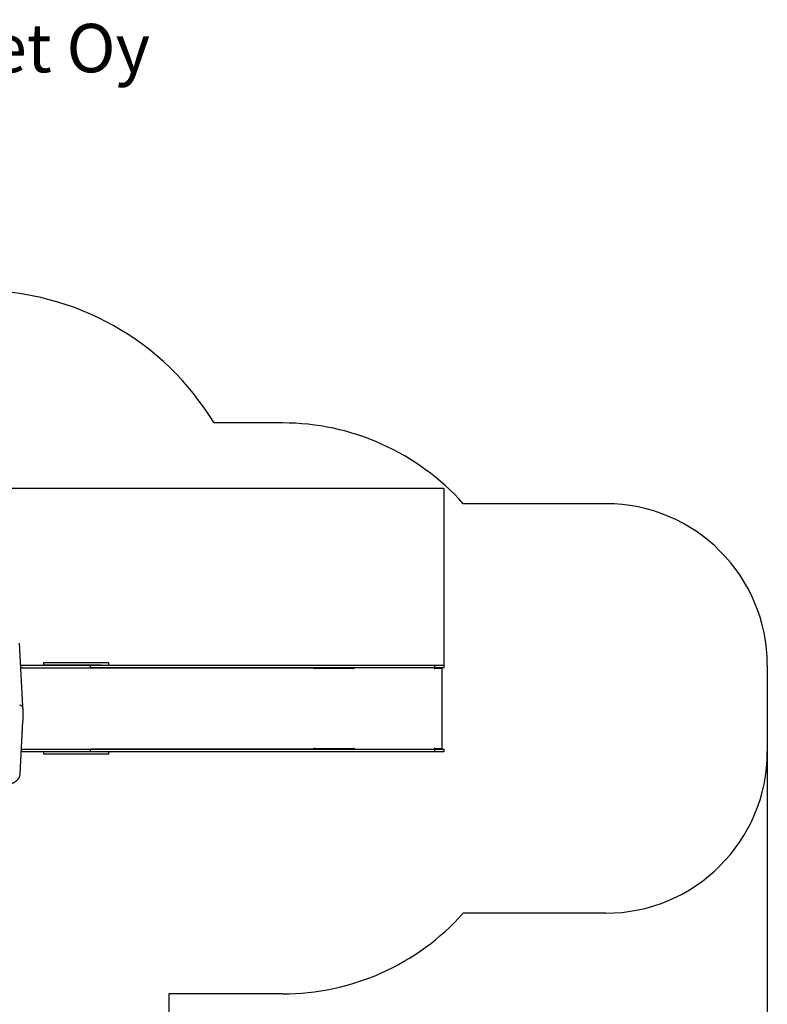
# Model space of a CAD drawing. Units: millimetres. Extents: x -1209 to 10050, y -1146 to 11509.
# Drawn here: x 5424 to 10050, y 5414 to 11509 of the extents above; entities that cross this region are included whole.
import ezdxf

# ---------------------------------------------------------------- set-up
doc = ezdxf.new("R2010")
doc.units = ezdxf.units.MM
for name, color, linetype in [('Dimensions', 7, 'Continuous'), ('Safetyarea', 131, 'Continuous'), ('Text', 7, 'Continuous')]:
    doc.layers.add(name, color=color, linetype=linetype)
doc.styles.get("Standard").update_dxf_attribs({"font": 'arial.ttf'})
doc.dimstyles.new('Leikkiset keinu', dxfattribs={"dimtxt": 150, "dimasz": 2.5, "dimexe": 0.06, "dimexo": 0.625, "dimtad": 0, "dimtih": 1, "dimtoh": 1, "dimdec": 0, "dimtxsty": 'Standard', "dimcen": 2.5, "dimadec": 0, "dimazin": 0, "dimtfac": 1, "dimtmove": 0, "dimatfit": 3, "dimfxl": 1, "dimarcsym": 0})

# ---------------------------------------------------------------- blocks, each defined once
blk = doc.blocks.new('*D2')
at = {"layer": 'Defpoints', "color": 0}
for p in [(10050.4, 6978.2), (587, 4445.7), (10050.4, -1048)]:
    blk.add_point(p, dxfattribs=at)
at = {"layer": 'Dimensions', "color": 0, "lineweight": -2}
for p, q in [((10050.4, 6977.6), (10050.4, -1048)), ((587, 4445.1), (587, -1048)), ((589.5, -1048), (5094.3, -1048)), ((10047.9, -1048), (5543, -1048))]:
    blk.add_line(p, q, dxfattribs=at)
at = {"layer": 'Dimensions', "color": 0}
for points in [[(589.5, -1047.6), (589.5, -1048.4), (587, -1048)], [(10047.9, -1048.4), (10047.9, -1047.6), (10050.4, -1048)]]:
    blk.add_solid(points, dxfattribs=at)
at = {"layer": 'Dimensions', "color": 0, "insert": (5318.7, -1048), "char_height": 150, "attachment_point": 5}
blk.add_mtext('9463', dxfattribs=at)
blk = doc.blocks.new('*D4')
at = {"layer": 'Defpoints', "color": 0}
for p in [(8050.4, 8608.2), (8050.4, 7513.2), (2089.5, 5117.7)]:
    blk.add_point(p, dxfattribs=at)
at = {"layer": 'Dimensions', "color": 0, "lineweight": -2}
for p, q in [((2089.5, 5118.3), (2089.5, 8608.2)), ((2092, 8608.2), (4860.1, 8608.2)), ((8047.9, 8608.2), (5279.8, 8608.2)), ((8050.4, 7513.8), (8050.4, 8608.2))]:
    blk.add_line(p, q, dxfattribs=at)
at = {"layer": 'Dimensions', "color": 0}
for points in [[(2092, 8608.6), (2092, 8607.8), (2089.5, 8608.2)], [(8047.9, 8607.8), (8047.9, 8608.6), (8050.4, 8608.2)]]:
    blk.add_solid(points, dxfattribs=at)
at = {"layer": 'Dimensions', "color": 0, "insert": (5069.9, 8608.2), "char_height": 150, "attachment_point": 5}
blk.add_mtext('5961', dxfattribs=at)

msp = doc.modelspace()

# ---------------------------------------------------------------- linework, layer by layer
at = {"color": 7, "linetype": 'Continuous', "lineweight": 25}
for p, q in [((5442.9, 7257.9), (5423.5, 7650.2)), ((5430.3, 7512.7), (5438.8, 7512.7)), ((5438.8, 7497.7), (5431.1, 7497.7)), ((5438.8, 7512.7), (5860.2, 7512.7)), ((5438.8, 7497.7), (5860.2, 7497.7)), ((5571.6, 7528.2), (5571.6, 7513.2)), ((5767.1, 7528.2), (5571.6, 7528.2)), ((5767.1, 7513.2), (5571.6, 7513.2)), ((5625.8, 7513.2), (5625.8, 7512.7)), ((5928.9, 7528.2), (5767.1, 7528.2)), ((5928.9, 7513.2), (5767.1, 7513.2)), ((5860.2, 7512.7), (5861, 7512.7)), ((5860.2, 7497.7), (5861, 7497.7)), ((5861, 7497.7), (5861, 7512.7)), ((5861, 7498.2), (5861.3, 7498.2)), ((5861, 7497.7), (7243.1, 7497.7)), ((5861.3, 7498.2), (5865.4, 7498.2)), ((5865.4, 7513.2), (7388.8, 7513.2)), ((5865.4, 7498.2), (7388.8, 7498.2)), ((5975.4, 7528.2), (5928.9, 7528.2)), ((5975.4, 7513.2), (5975.4, 7528.2)), ((7246.4, 7497.7), (7243.1, 7497.7)), ((7246.4, 7495.7), (7246.4, 7497.7)), ((7493.3, 7497.7), (7246.4, 7497.7)), ((7388.8, 7513.2), (7991.4, 7513.2)), ((7388.8, 7498.2), (7991.4, 7498.2)), ((7988.9, 7497.7), (7493.3, 7497.7)), ((7493.3, 7495.7), (7493.3, 7497.7)), ((7989.4, 7497.7), (7988.9, 7497.7)), ((7989.4, 7495.7), (7989.4, 7497.7)), ((8035.9, 7497.7), (7989.4, 7497.7)), ((7991.4, 7513.2), (7991.4, 7498.2)), ((7991.4, 7513.2), (8050.4, 7513.2)), ((7991.4, 7498.2), (8050.4, 7498.2)), ((8035.9, 7495.7), (8035.9, 7497.7)), ((8050.4, 7498.2), (8050.4, 7513.2)), ((7246.4, 7495.7), (7245.7, 7495.7)), ((7493.3, 7495.7), (7246.4, 7495.7)), ((7246.4, 7492.2), (7248, 7492.2)), ((7246.8, 7492.2), (7246.8, 7495.7)), ((7248, 7492.2), (7248, 7495.7)), ((7248, 7495.7), (7491.4, 7495.7)), ((7491.4, 7495.7), (7491.4, 7492.2)), ((7491.4, 7492.2), (7493.3, 7492.2)), ((7991.3, 7495.7), (7989.4, 7495.7)), ((7989.6, 7492.2), (7991.6, 7492.2)), ((7991.3, 7492.2), (7991.3, 7495.7)), ((7991.6, 7495.7), (7991.3, 7495.7)), ((7991.6, 7492.2), (7991.6, 7495.7)), ((7991.6, 7495.7), (8037.9, 7495.7)), ((8037.9, 6995.7), (8037.9, 7495.7)), ((5442.9, 7257.9), (5442.9, 7257.8)), ((5442.9, 7257.8), (5442.9, 7257.7)), ((5442.9, 7251.3), (5442.9, 7257.7)), ((5443.1, 7247.6), (5443.1, 7241.2)), ((5443.1, 7241.2), (5443.1, 7167)), ((5427, 6841.6), (5443.1, 7166.9)), ((5438.8, 6978.7), (5433.8, 6978.7)), ((5434.5, 6993.7), (5438.8, 6993.7)), ((5438.8, 6993.7), (5860.2, 6993.7)), ((5438.8, 6978.7), (5860.2, 6978.7)), ((5571.6, 6978.7), (5571.6, 6963.7)), ((5571.6, 6963.7), (5767.1, 6963.7)), ((5767.1, 6978.7), (5928.9, 6978.7)), ((5767.1, 6963.7), (5928.9, 6963.7)), ((5860.2, 6993.7), (5861, 6993.7)), ((5861, 6978.7), (5861, 6993.7)), ((7243.1, 6993.7), (5861, 6993.7)), ((5861, 6993.2), (5861.3, 6993.2)), ((5861.3, 6993.2), (5865.4, 6993.2)), ((5865.4, 6993.2), (7388.8, 6993.2)), ((5865.4, 6978.2), (7388.8, 6978.2)), ((5928.9, 6963.7), (5975.4, 6963.7)), ((5975.4, 6963.7), (5975.4, 6978.2)), ((7243.1, 6993.7), (7246.4, 6993.7)), ((7245.7, 6995.7), (7246.4, 6995.7)), ((7248, 6999.2), (7246.4, 6999.2)), ((7246.4, 6995.7), (7246.4, 6993.7)), ((7246.4, 6995.7), (7493.3, 6995.7)), ((7246.4, 6993.7), (7493.3, 6993.7)), ((7246.8, 6995.7), (7246.8, 6999.2)), ((7248, 6995.7), (7248, 6999.2)), ((7491.4, 6995.7), (7248, 6995.7)), ((7388.8, 6993.2), (7991.4, 6993.2)), ((7388.8, 6978.2), (7991.4, 6978.2)), ((7493.3, 6999.2), (7491.4, 6999.2)), ((7491.4, 6999.2), (7491.4, 6995.7)), ((7493.3, 6995.7), (7493.3, 6993.7)), ((7493.3, 6993.7), (7988.9, 6993.7)), ((7989.4, 6993.7), (7988.9, 6993.7)), ((7989.4, 6993.7), (7989.4, 6995.7)), ((7991.3, 6995.7), (7989.4, 6995.7)), ((8035.9, 6993.7), (7989.4, 6993.7)), ((7991.6, 6999.2), (7989.6, 6999.2)), ((7991.3, 6995.7), (7991.3, 6999.2)), ((7991.6, 6995.7), (7991.3, 6995.7)), ((7991.4, 6993.2), (7991.4, 6978.2)), ((7991.4, 6993.2), (8050.4, 6993.2)), ((7991.4, 6978.2), (8050.4, 6978.2)), ((7991.6, 6995.7), (7991.6, 6999.2)), ((8037.9, 6995.7), (7991.6, 6995.7)), ((8035.9, 6993.7), (8035.9, 6995.7)), ((8050.4, 6978.2), (8050.4, 6993.2))]:
    msp.add_line(p, q, dxfattribs=at)
at = {"color": 7, "linetype": 'Continuous', "lineweight": 25, "flags": 128}
for points in [[(7243.1, 7497.7), (7243.7, 7497.6), (7244.4, 7497.3), (7244.9, 7496.8), (7245.5, 7496.1), (7245.9, 7495.2), (7246.2, 7494.3), (7246.4, 7493.3), (7246.4, 7492.2)], [(7988.9, 7497.7), (7989.1, 7497.6), (7989.2, 7497.3), (7989.3, 7496.8), (7989.4, 7496.1), (7989.5, 7495.2), (7989.5, 7494.3), (7989.6, 7493.3), (7989.6, 7492.2)], [(7246.4, 6999.2), (7246.4, 6998.1), (7246.2, 6997.1), (7245.9, 6996.1), (7245.5, 6995.3), (7244.9, 6994.6), (7244.4, 6994.1), (7243.7, 6993.8), (7243.1, 6993.7)], [(7989.6, 6999.2), (7989.6, 6998.1), (7989.5, 6997.1), (7989.5, 6996.1), (7989.4, 6995.3), (7989.3, 6994.6), (7989.2, 6994.1), (7989.1, 6993.8), (7988.9, 6993.7)]]:
    msp.add_lwpolyline(points, dxfattribs=at)
at = {"color": 7, "linetype": 'Continuous', "lineweight": 25}
for centre, radius, start, end in [((7485.6, 7493), 7.55, 353.4433, 20.45337), ((7457.7, 7492.4), 35.6, 359.69008, 5.32365), ((7485.6, 6998.3), 7.55, 339.54663, 6.5567), ((7457.7, 6999), 35.6, 354.67635, 0.30992)]:
    msp.add_arc(centre, radius, start, end, dxfattribs=at)
msp.add_ellipse((5440.1, 7167), major_axis=(3, -0.07), ratio=0.706891, start_param=4.729832, end_param=6.300628, dxfattribs=at)
for points, knots in [([(5443.1, 7247.6), (5443.1, 7248), (5443.1, 7249.1), (5442.8, 7250.9), (5442.1, 7252.9), (5441.2, 7254.9), (5439.9, 7256.8), (5438.4, 7258.5), (5436.6, 7260.2), (5434.6, 7261.6), (5432.4, 7262.9), (5430, 7264), (5427.4, 7264.9), (5425.3, 7265.4), (5424, 7265.6), (5423.7, 7265.7)], [0, 0, 0, 0, 0.0481067, 0.1292132, 0.2104029, 0.29206, 0.3744768, 0.4577747, 0.5419068, 0.6267085, 0.7119695, 0.7974956, 0.8831419, 0.9688046, 1, 1, 1, 1]), ([(5442.8, 7250.4), (5442.8, 7250.4), (5442.9, 7250.8), (5442.9, 7251.2), (5442.9, 7251.5)], [0, 0, 0, 0, 0.148587, 1, 1, 1, 1]), ([(5312.6, 6773.3), (5313.6, 6773.2), (5316.4, 6773), (5321.1, 6772.7), (5326.7, 6772.5), (5332.4, 6772.6), (5338, 6773), (5343.6, 6773.5), (5349.1, 6774.3), (5354.5, 6775.3), (5359.9, 6776.5), (5365.2, 6777.9), (5370.3, 6779.5), (5375.3, 6781.4), (5380.2, 6783.4), (5384.9, 6785.7), (5389.4, 6788.1), (5393.7, 6790.7), (5397.8, 6793.5), (5401.7, 6796.4), (5405.4, 6799.5), (5408.8, 6802.7), (5411.9, 6806.1), (5414.8, 6809.6), (5417.3, 6813.2), (5419.6, 6816.9), (5421.6, 6820.7), (5423.3, 6824.5), (5424.7, 6828.5), (5425.8, 6832.4), (5426.6, 6836.4), (5426.9, 6839.5), (5427, 6841.2), (5427, 6841.6)], [0, 0, 0, 0, 0.017778, 0.051382, 0.084988, 0.118595, 0.152203, 0.185812, 0.219425, 0.253041, 0.28666, 0.320285, 0.353914, 0.387549, 0.421188, 0.454831, 0.488477, 0.522123, 0.555767, 0.589403, 0.623029, 0.656637, 0.690222, 0.723775, 0.75729, 0.790758, 0.824174, 0.857532, 0.890831, 0.924072, 0.95726, 0.990404, 1, 1, 1, 1])]:
    msp.add_open_spline(points, degree=3, knots=knots, dxfattribs=at)
at = {"layer": 'Safetyarea', "linetype": 'ByBlock', "lineweight": -2}
for p, q in [((7050.4, 9013.2), (6626.3, 9013.2)), ((9050.4, 8513.2), (8168.4, 8513.2)), ((10050.4, 7513.2), (10050.4, 6978.2)), ((9050.4, 5978.2), (8168.4, 5978.2)), ((7050.4, 5478.2), (6346.6, 5478.2)), ((6346.6, 5478.2), (6346.6, 4442.5))]:
    msp.add_line(p, q, dxfattribs=at)
for centre, radius, start, end in [((5172.2, 8132.4), 1700, 31.20622, 90), ((7050.4, 7513.2), 1500, 41.81031, 90), ((9050.4, 7513.2), 1000, 0, 90), ((9050.4, 6978.2), 1000, 270, 0), ((7050.4, 6978.2), 1500, 270, 318.18969)]:
    msp.add_arc(centre, radius, start, end, dxfattribs=at)

# ---------------------------------------------------------------- texts
at = {"layer": 'Text', "insert": (3923.3, 11483.6), "char_height": 300, "width": 3265.712, "attachment_point": 1}
msp.add_mtext('{Leikkiset Oy\\P1103}', dxfattribs=at)

# ---------------------------------------------------------------- dimensions: what is measured, and where the dimension line sits
at = {"layer": 'Dimensions'}
for base, p1, p2, picture, middle in [((8050.4, 8608.2), (2089.5, 5117.7), (8050.4, 7513.2), '*D4', (5069.9, 8608.2)), ((10050.4, -1048), (587, 4445.7), (10050.4, 6978.2), '*D2', (5318.7, -1048))]:
    dim = msp.add_linear_dim(base=base, p1=p1, p2=p2, dimstyle='Leikkiset keinu', override={"dimlfac": 1}, dxfattribs=at)
    dim.commit()
    dim.dimension.update_dxf_attribs({"geometry": picture, "text_midpoint": middle})

doc.saveas('drawing.dxf')
